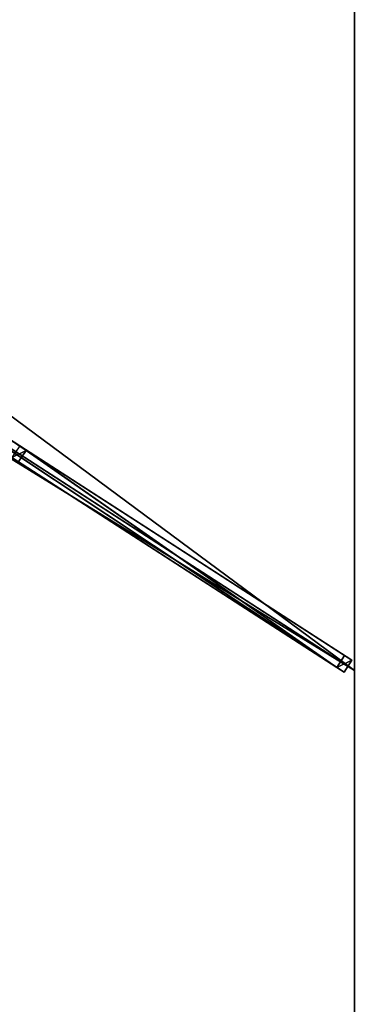
# Model space of a CAD drawing. Units: centimetres. Extents: x -176 to 176, y -350 to 350.
# Drawn here: x 116 to 176, y -176 to -2 of the extents above; entities that cross this region are included whole.
import ezdxf

# ---------------------------------------------------------------- set-up
doc = ezdxf.new("R2010")
doc.units = ezdxf.units.CM
doc.layers.get('0').update_dxf_attribs({"color": 144})

# ---------------------------------------------------------------- blocks, each defined once
blk = doc.blocks.new('Streben. May Parasols_ www.may-online.com')
for p, q in [((7.69, -3.64, 206.25), (116.84, -77.73, 255.63)), ((10.31, -12, 299.3), (171.89, -116.15, 237.26)), ((12.96, -10.73, 304.06), (174.53, -114.88, 242.02)), ((11.6, -12.83, 304.06), (173.18, -116.98, 242.02)), ((13.42, -12.51, 304.04), (175, -116.67, 242)), ((116.84, -77.73, 255.63), (115.43, -79.8, 255.63)), ((115.66, -76.93, 259.37), (115.68, -76.94, 259.36)), ((115.68, -76.94, 259.37), (115.68, -76.94, 259.36)), ((115.68, -76.94, 259.36), (116.84, -77.73, 255.63)), ((115.68, -76.94, 259.36), (173.24, -114.05, 237.26)), ((173.24, -114.05, 237.26), (171.89, -116.15, 237.26)), ((173.18, -116.98, 242.02), (174.53, -114.88, 242.02)), ((174.53, -114.88, 242.02), (173.24, -114.05, 237.26)), ((171.89, -116.15, 237.26), (173.18, -116.98, 242.02))]:
    blk.add_line(p, q)
mesh = blk.add_polyface()
corners = [(6.53, -2.85, 210), (116.84, -77.73, 255.63), (7.69, -3.64, 206.25), (115.66, -76.93, 259.37), (115.68, -76.94, 259.36), (115.68, -76.94, 259.37)]
mesh.append_faces([[corners[k] for k in face] for face in [(0, 1, 2), (4, 3, 5)]], dxfattribs={"vtx0": -1})
mesh.append_faces([[corners[k] for k in face] for face in [(1, 3, 4)]], dxfattribs={"vtx0": -1, "vtx1": -1})
mesh.append_faces([[corners[k] for k in face] for face in [(1, 0, 3)]], dxfattribs={"vtx0": -1, "vtx2": -1})
mesh = blk.add_polyface()
corners = [(7.69, -3.64, 206.25), (115.43, -79.8, 255.63), (6.28, -5.7, 206.25), (116.84, -77.73, 255.63)]
mesh.append_faces([[corners[k] for k in face] for face in [(0, 1, 2), (1, 0, 3)]], dxfattribs={"vtx0": -1})
mesh = blk.add_polyface()
corners = [(11.66, -9.89, 299.3), (171.89, -116.15, 237.26), (10.31, -12, 299.3), (115.66, -76.93, 259.37), (115.68, -76.94, 259.36), (173.24, -114.05, 237.26)]
mesh.append_faces([[corners[k] for k in face] for face in [(0, 1, 2), (1, 4, 5)]], dxfattribs={"vtx0": -1})
mesh.append_faces([[corners[k] for k in face] for face in [(1, 0, 3), (1, 3, 4)]], dxfattribs={"vtx0": -1, "vtx2": -1})
mesh = blk.add_polyface()
corners = [(115.68, -76.94, 259.36), (174.53, -114.88, 242.02), (173.24, -114.05, 237.26), (12.96, -10.73, 304.06), (115.66, -76.93, 259.37), (11.66, -9.89, 299.3)]
mesh.append_faces([[corners[k] for k in face] for face in [(0, 1, 2), (3, 4, 5)]], dxfattribs={"vtx0": -1})
mesh.append_faces([[corners[k] for k in face] for face in [(1, 0, 3)]], dxfattribs={"vtx0": -1, "vtx1": -1})
mesh.append_faces([[corners[k] for k in face] for face in [(3, 0, 4)]], dxfattribs={"vtx0": -1, "vtx2": -1})
mesh = blk.add_polyface()
corners = [(173.18, -116.98, 242.02), (10.31, -12, 299.3), (171.89, -116.15, 237.26), (11.6, -12.83, 304.06)]
mesh.append_faces([[corners[k] for k in face] for face in [(0, 1, 2), (1, 0, 3)]], dxfattribs={"vtx0": -1})
mesh = blk.add_polyface()
corners = [(173.18, -116.98, 242.02), (12.96, -10.73, 304.06), (11.6, -12.83, 304.06), (174.53, -114.88, 242.02)]
mesh.append_faces([[corners[k] for k in face] for face in [(0, 1, 2), (1, 0, 3)]], dxfattribs={"vtx0": -1})
mesh = blk.add_polyface()
corners = [(5.79, -14.37, 306.13), (172.9, -348.6, 236.9), (173.28, -349.35, 241.83), (60.29, -123.37, 280.14), (5.41, -13.62, 301.2)]
mesh.append_faces([[corners[k] for k in face] for face in [(0, 1, 2), (3, 0, 4)]], dxfattribs={"vtx0": -1})
mesh.append_faces([[corners[k] for k in face] for face in [(1, 0, 3)]], dxfattribs={"vtx0": -1, "vtx1": -1})
mesh = blk.add_polyface()
corners = [(173.28, -349.35, 241.83), (8.02, -13.25, 306.13), (5.79, -14.37, 306.13), (175.51, -348.23, 241.83)]
mesh.append_faces([[corners[k] for k in face] for face in [(0, 1, 2), (1, 0, 3)]], dxfattribs={"vtx0": -1})
mesh = blk.add_polyface()
corners = [(175.14, -347.48, 236.9), (8.02, -13.25, 306.13), (175.51, -348.23, 241.83), (62.52, -122.25, 280.14), (7.65, -12.5, 301.2)]
mesh.append_faces([[corners[k] for k in face] for face in [(0, 1, 2), (1, 3, 4)]], dxfattribs={"vtx0": -1})
mesh.append_faces([[corners[k] for k in face] for face in [(1, 0, 3)]], dxfattribs={"vtx0": -1, "vtx2": -1})
mesh = blk.add_polyface()
corners = [(116.84, -77.73, 255.63), (114.27, -79.01, 259.37), (115.43, -79.8, 255.63), (115.68, -76.94, 259.37), (115.68, -76.94, 259.36)]
mesh.append_faces([[corners[k] for k in face] for face in [(0, 1, 2), (3, 0, 4)]], dxfattribs={"vtx0": -1})
mesh.append_faces([[corners[k] for k in face] for face in [(1, 0, 3)]], dxfattribs={"vtx0": -1, "vtx1": -1})
mesh = blk.add_polyface()
corners = [(171.89, -116.15, 237.26), (174.53, -114.88, 242.02), (173.18, -116.98, 242.02), (173.24, -114.05, 237.26)]
mesh.append_faces([[corners[k] for k in face] for face in [(0, 1, 2), (1, 0, 3)]], dxfattribs={"vtx0": -1})
mesh = blk.add_polyface()
corners = [(61.4, -122.81, 280.14), (172.9, -348.6, 236.9), (60.29, -123.37, 280.14), (62.52, -122.25, 280.14), (175.14, -347.48, 236.9)]
mesh.append_faces([[corners[k] for k in face] for face in [(0, 1, 2), (1, 3, 4)]], dxfattribs={"vtx0": -1})
mesh.append_faces([[corners[k] for k in face] for face in [(1, 0, 3)]], dxfattribs={"vtx0": -1, "vtx2": -1})
blk = doc.blocks.new('Membrane. May Parasols_ www.may-online.com')
for p, q in [((175, 116.67, 242), (175, -116.67, 242)), ((175, 116.67, 241.99), (175, -116.67, 241.99)), ((175, -116.67, 242), (6.48, -8.04, 306.7)), ((175, -116.67, 241.99), (6.48, -8.04, 306.69)), ((175, -116.67, 242), (175, -350, 242)), ((175, -116.67, 241.99), (175, -349.99, 241.99)), ((175, -116.67, 242), (175, -116.67, 241.99))]:
    blk.add_line(p, q)
mesh = blk.add_polyface()
corners = [(175, -116.67, 242), (6.48, 8.04, 306.7), (6.48, -8.04, 306.7), (175, 116.67, 242)]
mesh.append_faces([[corners[k] for k in face] for face in [(0, 1, 2), (1, 0, 3)]], dxfattribs={"vtx0": -1})
mesh = blk.add_polyface()
corners = [(175, 116.67, 241.99), (6.48, -8.04, 306.69), (6.48, 8.04, 306.69), (175, -116.67, 241.99)]
mesh.append_faces([[corners[k] for k in face] for face in [(0, 1, 2), (1, 0, 3)]], dxfattribs={"vtx0": -1})
mesh = blk.add_polyface()
corners = [(175, 116.67, 241.99), (175, -116.67, 242), (175, -116.67, 241.99), (175, 116.67, 242)]
mesh.append_faces([[corners[k] for k in face] for face in [(0, 1, 2), (1, 0, 3)]], dxfattribs={"vtx0": -1})
mesh = blk.add_polyface()
corners = [(175, -350, 242), (6.48, -8.04, 306.7), (6.48, -12.97, 306.7), (175, -116.67, 242)]
mesh.append_faces([[corners[k] for k in face] for face in [(0, 1, 2), (1, 0, 3)]], dxfattribs={"vtx0": -1})
mesh = blk.add_polyface()
corners = [(175, -116.67, 242), (6.48, -8.04, 306.69), (175, -116.67, 241.99), (6.48, -8.04, 306.7)]
mesh.append_faces([[corners[k] for k in face] for face in [(0, 1, 2), (1, 0, 3)]], dxfattribs={"vtx0": -1})
mesh = blk.add_polyface()
corners = [(175, -116.67, 241.99), (6.48, -12.97, 306.69), (6.48, -8.04, 306.69), (175, -350, 241.99), (175, -349.99, 241.99)]
mesh.append_faces([[corners[k] for k in face] for face in [(0, 1, 2), (3, 0, 4)]], dxfattribs={"vtx0": -1})
mesh.append_faces([[corners[k] for k in face] for face in [(1, 0, 3)]], dxfattribs={"vtx0": -1, "vtx1": -1})
mesh = blk.add_polyface()
corners = [(175, -350, 242), (0, -12.97, 306.7), (0, -350, 242), (6.48, -12.97, 306.7)]
mesh.append_faces([[corners[k] for k in face] for face in [(0, 1, 2), (1, 0, 3)]], dxfattribs={"vtx0": -1})
mesh = blk.add_polyface()
corners = [(0, -12.97, 306.69), (175, -350, 241.99), (0, -350, 241.99), (6.48, -12.97, 306.69)]
mesh.append_faces([[corners[k] for k in face] for face in [(0, 1, 2), (1, 0, 3)]], dxfattribs={"vtx0": -1})
mesh = blk.add_polyface()
corners = [(6.48, -12.97, 306.7), (175, -350, 241.99), (175, -350, 242), (6.48, -12.97, 306.69)]
mesh.append_faces([[corners[k] for k in face] for face in [(0, 1, 2), (1, 0, 3)]], dxfattribs={"vtx0": -1})
mesh = blk.add_polyface()
corners = [(6.48, -12.97, 306.69), (175, -350, 241.99), (6.48, -12.97, 306.69), (175, -349.99, 241.99), (175, -350, 241.99)]
mesh.append_faces([[corners[k] for k in face] for face in [(0, 1, 2), (1, 3, 4)]], dxfattribs={"vtx0": -1})
mesh.append_faces([[corners[k] for k in face] for face in [(1, 0, 3)]], dxfattribs={"vtx0": -1, "vtx2": -1})
mesh = blk.add_polyface()
corners = [(175, -350, 241.99), (6.48, -12.97, 306.7), (175, -350, 242), (175, -349.99, 241.99), (6.48, -12.97, 306.69)]
mesh.append_faces([[corners[k] for k in face] for face in [(0, 1, 2), (1, 3, 4)]], dxfattribs={"vtx0": -1})
mesh.append_faces([[corners[k] for k in face] for face in [(1, 0, 3)]], dxfattribs={"vtx0": -1, "vtx2": -1})
mesh = blk.add_polyface()
corners = [(175, -349.99, 241.99), (175, -350, 242), (175, -350, 241.99), (175, -116.67, 242), (175, -116.67, 241.99)]
mesh.append_faces([[corners[k] for k in face] for face in [(0, 1, 2), (3, 0, 4)]], dxfattribs={"vtx0": -1})
mesh.append_faces([[corners[k] for k in face] for face in [(1, 0, 3)]], dxfattribs={"vtx0": -1, "vtx1": -1})
blk = doc.blocks.new('Gruppe32#1')
for p, q in [((174.99, 116.67, 242), (174.99, -116.67, 242)), ((175, 116.67, 242), (175, -116.67, 242)), ((174.99, 109.17, 214), (174.99, -109.17, 214)), ((175, 109.17, 214), (175, -109.17, 214)), ((175, -109.17, 214), (174.99, -109.17, 214)), ((175, -111.08, 214.38), (174.99, -111.08, 214.38)), ((175, -112.7, 215.46), (174.99, -112.7, 215.46)), ((175, -113.79, 217.09), (174.99, -113.79, 217.09)), ((174.99, -114.17, 230.1), (174.99, -114.17, 219)), ((175, -114.17, 230.1), (174.99, -114.17, 230.1)), ((175, -114.17, 219), (174.99, -114.17, 219)), ((175, -114.36, 231.06), (174.99, -114.36, 231.06)), ((175, -114.9, 231.87), (174.99, -114.9, 231.87)), ((175, -114.17, 230.1), (175, -114.17, 219)), ((175, -115.71, 232.41), (174.99, -115.71, 232.41)), ((174.99, -116.67, 242), (174.99, -116.67, 232.6)), ((175, -116.67, 242), (174.99, -116.67, 242)), ((175, -116.67, 232.6), (174.99, -116.67, 232.6)), ((175, -116.67, 242), (175, -116.67, 232.6))]:
    blk.add_line(p, q)
at = {"extrusion": (1, 0, 0)}
for centre in [(-109.17, 219, 174.99), (-109.17, 219, 175)]:
    blk.add_arc(centre, 5, 180, 270, dxfattribs=at)
at = {"extrusion": (-1, 0, 0)}
for centre in [(116.67, 230.1, -174.99), (116.67, 230.1, -175)]:
    blk.add_arc(centre, 2.5, 90, 180, dxfattribs=at)
mesh = blk.add_polyface()
corners = [(174.99, 116.67, 242), (174.99, -116.67, 232.6), (174.99, -116.67, 242), (174.99, -115.71, 232.41), (174.99, -114.9, 231.87), (174.99, -114.36, 231.06), (174.99, -114.17, 230.1), (174.99, -114.17, 219), (174.99, -113.79, 217.09), (174.99, -112.7, 215.46), (174.99, -111.08, 214.38), (174.99, -109.17, 214), (174.99, 109.17, 214), (174.99, 114.36, 231.06), (174.99, 114.17, 230.1), (174.99, 111.08, 214.38), (174.99, 112.7, 215.46), (174.99, 113.79, 217.09), (174.99, 114.9, 231.87), (174.99, 115.71, 232.41), (174.99, 116.67, 232.6), (174.99, 114.17, 219)]
mesh.append_faces([[corners[k] for k in face] for face in [(0, 1, 2), (19, 0, 20)]], dxfattribs={"vtx0": -1})
mesh.append_faces([[corners[k] for k in face] for face in [(1, 0, 3), (3, 0, 4), (4, 0, 5), (5, 0, 6), (6, 0, 7), (7, 0, 8), (8, 0, 9), (9, 0, 10), (10, 0, 11), (11, 0, 12), (12, 14, 15), (15, 14, 16), (16, 14, 17), (13, 0, 18), (18, 0, 19)]], dxfattribs={"vtx0": -1, "vtx1": -1})
mesh.append_faces([[corners[k] for k in face] for face in [(12, 0, 13)]], dxfattribs={"vtx0": -1, "vtx1": -1, "vtx2": -1})
mesh.append_faces([[corners[k] for k in face] for face in [(12, 13, 14)]], dxfattribs={"vtx0": -1, "vtx2": -1})
mesh.append_faces([[corners[k] for k in face] for face in [(21, 17, 14)]], dxfattribs={"vtx1": -1})
mesh = blk.add_polyface()
corners = [(175, -116.67, 242), (174.99, 116.67, 242), (174.99, -116.67, 242), (175, 116.67, 242)]
mesh.append_faces([[corners[k] for k in face] for face in [(0, 1, 2), (1, 0, 3)]], dxfattribs={"vtx0": -1})
mesh = blk.add_polyface()
corners = [(175, -113.79, 217.09), (175, -114.17, 230.1), (175, -114.17, 219), (175, -115.71, 232.41), (175, -116.67, 242), (175, -116.67, 232.6), (175, 116.67, 242), (175, -114.9, 231.87), (175, -114.36, 231.06), (175, -112.7, 215.46), (175, -111.08, 214.38), (175, -109.17, 214), (175, 109.17, 214), (175, 114.36, 231.06), (175, 114.17, 230.1), (175, 111.08, 214.38), (175, 112.7, 215.46), (175, 113.79, 217.09), (175, 114.17, 219), (175, 114.9, 231.87), (175, 115.71, 232.41), (175, 116.67, 232.6)]
mesh.append_faces([[corners[k] for k in face] for face in [(0, 1, 2), (3, 4, 5), (14, 17, 18), (6, 20, 21)]], dxfattribs={"vtx0": -1})
mesh.append_faces([[corners[k] for k in face] for face in [(4, 3, 6), (13, 12, 14)]], dxfattribs={"vtx0": -1, "vtx1": -1})
mesh.append_faces([[corners[k] for k in face] for face in [(6, 1, 0), (6, 12, 13)]], dxfattribs={"vtx0": -1, "vtx1": -1, "vtx2": -1})
mesh.append_faces([[corners[k] for k in face] for face in [(6, 3, 7), (6, 7, 8), (6, 8, 1), (6, 0, 9), (6, 9, 10), (6, 10, 11), (6, 11, 12), (14, 12, 15), (14, 15, 16), (14, 16, 17), (6, 13, 19), (6, 19, 20)]], dxfattribs={"vtx0": -1, "vtx2": -1})
mesh = blk.add_polyface()
corners = [(175, 109.17, 214), (174.99, -109.17, 214), (174.99, 109.17, 214), (175, -109.17, 214)]
mesh.append_faces([[corners[k] for k in face] for face in [(0, 1, 2), (1, 0, 3)]], dxfattribs={"vtx0": -1})
mesh = blk.add_polyface()
corners = [(175, -109.17, 214), (174.99, -111.08, 214.38), (174.99, -109.17, 214), (175, -111.08, 214.38)]
mesh.append_faces([[corners[k] for k in face] for face in [(0, 1, 2), (1, 0, 3)]], dxfattribs={"vtx0": -1})
mesh = blk.add_polyface()
corners = [(175, -111.08, 214.38), (174.99, -112.7, 215.46), (174.99, -111.08, 214.38), (175, -112.7, 215.46)]
mesh.append_faces([[corners[k] for k in face] for face in [(0, 1, 2), (1, 0, 3)]], dxfattribs={"vtx0": -1})
mesh = blk.add_polyface()
corners = [(175, -113.79, 217.09), (174.99, -112.7, 215.46), (175, -112.7, 215.46), (174.99, -113.79, 217.09)]
mesh.append_faces([[corners[k] for k in face] for face in [(0, 1, 2), (1, 0, 3)]], dxfattribs={"vtx0": -1})
mesh = blk.add_polyface()
corners = [(175, -114.17, 219), (174.99, -113.79, 217.09), (175, -113.79, 217.09), (174.99, -114.17, 219)]
mesh.append_faces([[corners[k] for k in face] for face in [(0, 1, 2), (1, 0, 3)]], dxfattribs={"vtx0": -1})
mesh = blk.add_polyface()
corners = [(175, -114.36, 231.06), (174.99, -114.17, 230.1), (175, -114.17, 230.1), (174.99, -114.36, 231.06)]
mesh.append_faces([[corners[k] for k in face] for face in [(0, 1, 2), (1, 0, 3)]], dxfattribs={"vtx0": -1})
mesh = blk.add_polyface()
corners = [(175, -114.17, 230.1), (174.99, -114.17, 219), (175, -114.17, 219), (174.99, -114.17, 230.1)]
mesh.append_faces([[corners[k] for k in face] for face in [(0, 1, 2), (1, 0, 3)]], dxfattribs={"vtx0": -1})
mesh = blk.add_polyface()
corners = [(175, -114.9, 231.87), (174.99, -114.36, 231.06), (175, -114.36, 231.06), (174.99, -114.9, 231.87)]
mesh.append_faces([[corners[k] for k in face] for face in [(0, 1, 2), (1, 0, 3)]], dxfattribs={"vtx0": -1})
mesh = blk.add_polyface()
corners = [(175, -114.9, 231.87), (174.99, -115.71, 232.41), (174.99, -114.9, 231.87), (175, -115.71, 232.41)]
mesh.append_faces([[corners[k] for k in face] for face in [(0, 1, 2), (1, 0, 3)]], dxfattribs={"vtx0": -1})
mesh = blk.add_polyface()
corners = [(175, -115.71, 232.41), (174.99, -116.67, 232.6), (174.99, -115.71, 232.41), (175, -116.67, 232.6)]
mesh.append_faces([[corners[k] for k in face] for face in [(0, 1, 2), (1, 0, 3)]], dxfattribs={"vtx0": -1})
mesh = blk.add_polyface()
corners = [(175, -116.67, 242), (174.99, -116.67, 232.6), (175, -116.67, 232.6), (174.99, -116.67, 242)]
mesh.append_faces([[corners[k] for k in face] for face in [(0, 1, 2), (1, 0, 3)]], dxfattribs={"vtx0": -1})
blk = doc.blocks.new('Gruppe33#1')
for p, q in [((174.99, -116.67, 242), (174.99, -350, 242)), ((174.99, -116.67, 242), (174.99, -116.67, 232.6)), ((175, -116.67, 242), (174.99, -116.67, 242)), ((175, -116.67, 232.6), (174.99, -116.67, 232.6)), ((175, -116.67, 242), (175, -350, 242)), ((175, -116.67, 242), (175, -116.67, 232.6)), ((175, -117.62, 232.41), (174.99, -117.62, 232.41)), ((175, -118.43, 231.87), (174.99, -118.43, 231.87)), ((175, -118.98, 231.06), (174.99, -118.98, 231.06)), ((174.99, -119.17, 230.1), (174.99, -119.17, 219)), ((175, -119.17, 219), (174.99, -119.17, 219)), ((175, -119.17, 230.1), (174.99, -119.17, 230.1)), ((175, -119.55, 217.09), (174.99, -119.55, 217.09)), ((175, -119.17, 230.1), (175, -119.17, 219)), ((175, -120.63, 215.46), (174.99, -120.63, 215.46)), ((175, -122.25, 214.38), (174.99, -122.25, 214.38)), ((174.99, -124.17, 214), (174.99, -342.5, 214)), ((175, -124.17, 214), (174.99, -124.17, 214)), ((175, -124.17, 214), (175, -342.5, 214))]:
    blk.add_line(p, q)
at = {"extrusion": (1, 0, 0)}
for centre in [(-116.67, 230.1, 174.99), (-116.67, 230.1, 175)]:
    blk.add_arc(centre, 2.5, 90, 180, dxfattribs=at)
at = {"extrusion": (-1, 0, 0)}
for centre in [(124.17, 219, -174.99), (124.17, 219, -175)]:
    blk.add_arc(centre, 5, 180, 270, dxfattribs=at)
mesh = blk.add_polyface()
corners = [(174.99, -116.67, 242), (174.99, -350, 232.6), (174.99, -350, 242), (174.99, -349.04, 232.41), (174.99, -348.23, 231.87), (174.99, -347.69, 231.06), (174.99, -347.5, 230.1), (174.99, -347.5, 219), (174.99, -347.12, 217.09), (174.99, -346.04, 215.46), (174.99, -344.41, 214.38), (174.99, -342.5, 214), (174.99, -124.17, 214), (174.99, -118.98, 231.06), (174.99, -119.17, 230.1), (174.99, -122.25, 214.38), (174.99, -120.63, 215.46), (174.99, -119.55, 217.09), (174.99, -118.43, 231.87), (174.99, -117.62, 232.41), (174.99, -116.67, 232.6), (174.99, -119.17, 219)]
mesh.append_faces([[corners[k] for k in face] for face in [(0, 1, 2), (19, 0, 20)]], dxfattribs={"vtx0": -1})
mesh.append_faces([[corners[k] for k in face] for face in [(1, 0, 3), (3, 0, 4), (4, 0, 5), (5, 0, 6), (6, 0, 7), (7, 0, 8), (8, 0, 9), (9, 0, 10), (10, 0, 11), (11, 0, 12), (12, 14, 15), (15, 14, 16), (16, 14, 17), (13, 0, 18), (18, 0, 19)]], dxfattribs={"vtx0": -1, "vtx1": -1})
mesh.append_faces([[corners[k] for k in face] for face in [(12, 0, 13)]], dxfattribs={"vtx0": -1, "vtx1": -1, "vtx2": -1})
mesh.append_faces([[corners[k] for k in face] for face in [(12, 13, 14)]], dxfattribs={"vtx0": -1, "vtx2": -1})
mesh.append_faces([[corners[k] for k in face] for face in [(21, 17, 14)]], dxfattribs={"vtx1": -1})
mesh = blk.add_polyface()
corners = [(175, -350, 242), (174.99, -116.67, 242), (174.99, -350, 242), (175, -116.67, 242)]
mesh.append_faces([[corners[k] for k in face] for face in [(0, 1, 2), (1, 0, 3)]], dxfattribs={"vtx0": -1})
mesh = blk.add_polyface()
corners = [(175, -116.67, 232.6), (174.99, -117.62, 232.41), (174.99, -116.67, 232.6), (175, -117.62, 232.41)]
mesh.append_faces([[corners[k] for k in face] for face in [(0, 1, 2), (1, 0, 3)]], dxfattribs={"vtx0": -1})
mesh = blk.add_polyface()
corners = [(174.99, -116.67, 242), (175, -116.67, 232.6), (174.99, -116.67, 232.6), (175, -116.67, 242)]
mesh.append_faces([[corners[k] for k in face] for face in [(0, 1, 2), (1, 0, 3)]], dxfattribs={"vtx0": -1})
mesh = blk.add_polyface()
corners = [(175, -347.12, 217.09), (175, -347.5, 230.1), (175, -347.5, 219), (175, -349.04, 232.41), (175, -350, 242), (175, -350, 232.6), (175, -116.67, 242), (175, -348.23, 231.87), (175, -347.69, 231.06), (175, -346.04, 215.46), (175, -344.41, 214.38), (175, -342.5, 214), (175, -124.17, 214), (175, -118.98, 231.06), (175, -119.17, 230.1), (175, -122.25, 214.38), (175, -120.63, 215.46), (175, -119.55, 217.09), (175, -119.17, 219), (175, -118.43, 231.87), (175, -117.62, 232.41), (175, -116.67, 232.6)]
mesh.append_faces([[corners[k] for k in face] for face in [(0, 1, 2), (3, 4, 5), (14, 17, 18), (6, 20, 21)]], dxfattribs={"vtx0": -1})
mesh.append_faces([[corners[k] for k in face] for face in [(4, 3, 6), (13, 12, 14)]], dxfattribs={"vtx0": -1, "vtx1": -1})
mesh.append_faces([[corners[k] for k in face] for face in [(6, 1, 0), (6, 12, 13)]], dxfattribs={"vtx0": -1, "vtx1": -1, "vtx2": -1})
mesh.append_faces([[corners[k] for k in face] for face in [(6, 3, 7), (6, 7, 8), (6, 8, 1), (6, 0, 9), (6, 9, 10), (6, 10, 11), (6, 11, 12), (14, 12, 15), (14, 15, 16), (14, 16, 17), (6, 13, 19), (6, 19, 20)]], dxfattribs={"vtx0": -1, "vtx2": -1})
mesh = blk.add_polyface()
corners = [(175, -117.62, 232.41), (174.99, -118.43, 231.87), (174.99, -117.62, 232.41), (175, -118.43, 231.87)]
mesh.append_faces([[corners[k] for k in face] for face in [(0, 1, 2), (1, 0, 3)]], dxfattribs={"vtx0": -1})
mesh = blk.add_polyface()
corners = [(174.99, -118.43, 231.87), (175, -118.98, 231.06), (174.99, -118.98, 231.06), (175, -118.43, 231.87)]
mesh.append_faces([[corners[k] for k in face] for face in [(0, 1, 2), (1, 0, 3)]], dxfattribs={"vtx0": -1})
mesh = blk.add_polyface()
corners = [(174.99, -118.98, 231.06), (175, -119.17, 230.1), (174.99, -119.17, 230.1), (175, -118.98, 231.06)]
mesh.append_faces([[corners[k] for k in face] for face in [(0, 1, 2), (1, 0, 3)]], dxfattribs={"vtx0": -1})
mesh = blk.add_polyface()
corners = [(174.99, -119.17, 219), (175, -119.55, 217.09), (174.99, -119.55, 217.09), (175, -119.17, 219)]
mesh.append_faces([[corners[k] for k in face] for face in [(0, 1, 2), (1, 0, 3)]], dxfattribs={"vtx0": -1})
mesh = blk.add_polyface()
corners = [(174.99, -119.17, 230.1), (175, -119.17, 219), (174.99, -119.17, 219), (175, -119.17, 230.1)]
mesh.append_faces([[corners[k] for k in face] for face in [(0, 1, 2), (1, 0, 3)]], dxfattribs={"vtx0": -1})
mesh = blk.add_polyface()
corners = [(174.99, -119.55, 217.09), (175, -120.63, 215.46), (174.99, -120.63, 215.46), (175, -119.55, 217.09)]
mesh.append_faces([[corners[k] for k in face] for face in [(0, 1, 2), (1, 0, 3)]], dxfattribs={"vtx0": -1})
mesh = blk.add_polyface()
corners = [(175, -120.63, 215.46), (174.99, -122.25, 214.38), (174.99, -120.63, 215.46), (175, -122.25, 214.38)]
mesh.append_faces([[corners[k] for k in face] for face in [(0, 1, 2), (1, 0, 3)]], dxfattribs={"vtx0": -1})
mesh = blk.add_polyface()
corners = [(175, -122.25, 214.38), (174.99, -124.17, 214), (174.99, -122.25, 214.38), (175, -124.17, 214)]
mesh.append_faces([[corners[k] for k in face] for face in [(0, 1, 2), (1, 0, 3)]], dxfattribs={"vtx0": -1})
mesh = blk.add_polyface()
corners = [(175, -124.17, 214), (174.99, -342.5, 214), (174.99, -124.17, 214), (175, -342.5, 214)]
mesh.append_faces([[corners[k] for k in face] for face in [(0, 1, 2), (1, 0, 3)]], dxfattribs={"vtx0": -1})
blk = doc.blocks.new('Volant. May Parasols_ www.may-online.com')
for name in ['Gruppe32#1', 'Gruppe33#1']:
    blk.add_blockref(name, (0, 0))
blk = doc.blocks.new('ALBATROS_rect_AG3570')
at = {"color": 7}
for name in ['Streben. May Parasols_ www.may-online.com', 'Volant. May Parasols_ www.may-online.com', 'Membrane. May Parasols_ www.may-online.com']:
    blk.add_blockref(name, (0, 0), dxfattribs=at)

msp = doc.modelspace()

# ---------------------------------------------------------------- block references
msp.add_blockref('ALBATROS_rect_AG3570', (0, 0))

doc.saveas('drawing.dxf')
